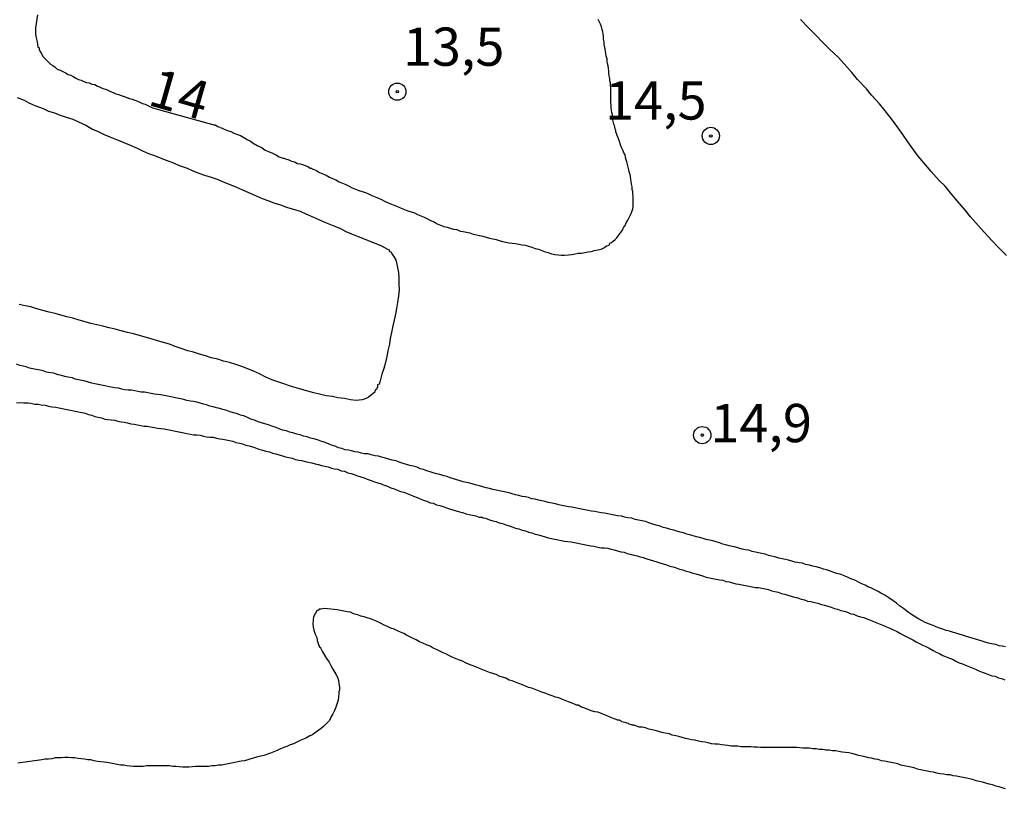
# Model space of a CAD drawing. Units: millimetres. Extents: x 185556 to 187967, y 1654886 to 1657662.
# Drawn here: x 186599 to 186663, y 1656495 to 1656547 of the extents above; entities that cross this region are included whole.
import ezdxf
from ezdxf.enums import TextEntityAlignment as Align

# ---------------------------------------------------------------- set-up
doc = ezdxf.new("R2010")
doc.units = ezdxf.units.MM
for name, color, linetype in [('IMAGEM', 7, 'Continuous'), ('V-CURVA_DE_NIVEL', 4, 'Continuous'), ('V-CURVA_MESTRA', 1, 'Continuous'), ('V-PONTO_DE_APARELHO', 4, 'Continuous'), ('V-TEXTO_DE_ALTIMETRIA', 2, 'Continuous')]:
    doc.layers.add(name, color=color, linetype=linetype)
picture_1 = doc.add_image_def('image1.jpg', size_in_pixel=(4018, 4626))

# ---------------------------------------------------------------- blocks, each defined once
blk = doc.blocks.new('805')
at = {"color": 0, "linetype": 'ByBlock', "lineweight": -2}
for radius in [0.562, 0.0806]:
    blk.add_circle((0.003, 0.002), radius, dxfattribs=at)

msp = doc.modelspace()

# ---------------------------------------------------------------- linework, layer by layer
at = {"layer": 'V-CURVA_DE_NIVEL'}
for points in [[(186600.06, 1656547.1), (186599.92, 1656546.25), (186599.92, 1656546.05), (186599.92, 1656545.88), (186599.94, 1656545.67), (186599.98, 1656545.5), (186600.02, 1656545.33), (186600.06, 1656545.16), (186600.08, 1656545), (186600.15, 1656544.94), (186600.15, 1656544.83), (186600.19, 1656544.77), (186600.28, 1656544.58), (186600.43, 1656544.35), (186600.56, 1656544.21), (186600.77, 1656544), (186600.9, 1656543.87), (186601.05, 1656543.77), (186601.2, 1656543.68), (186601.34, 1656543.55), (186601.54, 1656543.47), (186601.71, 1656543.38), (186601.88, 1656543.3), (186602.05, 1656543.19), (186602.22, 1656543.15), (186602.39, 1656543.06), (186602.56, 1656542.96), (186602.73, 1656542.87), (186602.9, 1656542.83), (186603.07, 1656542.74), (186603.25, 1656542.66), (186603.42, 1656542.64), (186603.59, 1656542.57), (186603.8, 1656542.53), (186603.97, 1656542.44), (186604.14, 1656542.36), (186604.31, 1656542.27), (186604.48, 1656542.23), (186604.65, 1656542.17), (186604.82, 1656542.08), (186604.99, 1656542.02), (186605.16, 1656541.93), (186605.34, 1656541.89), (186605.51, 1656541.83), (186605.72, 1656541.76), (186605.89, 1656541.7), (186606.06, 1656541.63), (186606.23, 1656541.59), (186606.4, 1656541.51), (186606.57, 1656541.46), (186606.74, 1656541.38), (186606.91, 1656541.29), (186607.08, 1656541.25), (186607.25, 1656541.16), (186607.42, 1656541.08), (186607.57, 1656541.02), (186611.56, 1656539.9), (186611.65, 1656539.91), (186611.82, 1656539.8), (186611.86, 1656539.78), (186611.99, 1656539.76), (186612.03, 1656539.71), (186612.12, 1656539.69), (186612.16, 1656539.67), (186612.24, 1656539.63), (186612.46, 1656539.54), (186612.67, 1656539.46), (186612.88, 1656539.37), (186613.1, 1656539.27), (186613.31, 1656539.2), (186613.52, 1656539.07), (186613.74, 1656538.95), (186613.95, 1656538.84), (186614.14, 1656538.71), (186614.4, 1656538.56), (186614.72, 1656538.41), (186614.91, 1656538.26), (186615.14, 1656538.16), (186615.4, 1656538.05), (186615.57, 1656537.97), (186615.63, 1656537.95), (186615.72, 1656537.88), (186615.82, 1656537.82), (186615.95, 1656537.78), (186616.06, 1656537.73), (186616.14, 1656537.73), (186616.25, 1656537.69), (186616.47, 1656537.62), (186616.63, 1656537.54), (186616.85, 1656537.48), (186617, 1656537.39), (186617.19, 1656537.35), (186617.36, 1656537.31), (186617.53, 1656537.24), (186617.7, 1656537.18), (186617.85, 1656537.07), (186617.94, 1656537.07), (186617.98, 1656537.03), (186618.04, 1656537), (186618.26, 1656536.92), (186618.47, 1656536.79), (186618.68, 1656536.71), (186618.9, 1656536.62), (186619.11, 1656536.49), (186619.32, 1656536.41), (186619.54, 1656536.32), (186619.75, 1656536.19), (186619.96, 1656536.09), (186620.18, 1656536), (186620.39, 1656535.9), (186620.6, 1656535.79), (186620.82, 1656535.7), (186621.03, 1656535.62), (186621.24, 1656535.56), (186621.46, 1656535.49), (186621.67, 1656535.41), (186621.88, 1656535.3), (186622.1, 1656535.21), (186622.31, 1656535.11), (186622.52, 1656535.02), (186622.74, 1656534.91), (186622.95, 1656534.81), (186623.16, 1656534.72), (186623.38, 1656534.64), (186623.59, 1656534.55), (186623.8, 1656534.47), (186624.02, 1656534.38), (186624.23, 1656534.3), (186624.44, 1656534.23), (186624.66, 1656534.15), (186624.87, 1656534.06), (186625.08, 1656533.96), (186625.3, 1656533.87), (186625.51, 1656533.76), (186625.72, 1656533.66), (186625.94, 1656533.57), (186626.15, 1656533.44), (186626.36, 1656533.36), (186626.58, 1656533.27), (186626.79, 1656533.23), (186627, 1656533.15), (186627.21, 1656533.1), (186627.43, 1656533.06), (186627.64, 1656532.97), (186627.85, 1656532.93), (186628.07, 1656532.89), (186628.28, 1656532.85), (186628.49, 1656532.76), (186628.71, 1656532.72), (186628.92, 1656532.68), (186629.13, 1656532.63), (186629.35, 1656532.57), (186629.56, 1656532.51), (186629.77, 1656532.46), (186629.99, 1656532.42), (186630.2, 1656532.36), (186630.41, 1656532.29), (186630.63, 1656532.25), (186630.84, 1656532.21), (186631.05, 1656532.17), (186631.27, 1656532.16), (186631.48, 1656532.12), (186631.69, 1656532.08), (186631.91, 1656532.04), (186632.12, 1656531.99), (186632.33, 1656531.91), (186632.55, 1656531.82), (186632.76, 1656531.78), (186632.97, 1656531.7), (186633.19, 1656531.61), (186633.4, 1656531.57), (186633.61, 1656531.48), (186633.83, 1656531.44), (186634.04, 1656531.42), (186634.25, 1656531.4), (186634.47, 1656531.4), (186634.72, 1656531.42), (186634.93, 1656531.44), (186635.15, 1656531.48), (186635.36, 1656531.52), (186635.57, 1656531.52), (186635.79, 1656531.57), (186636, 1656531.61), (186636.21, 1656531.63), (186636.28, 1656531.66), (186636.4, 1656531.7), (186636.64, 1656531.74), (186636.85, 1656531.78), (186637.07, 1656531.89), (186637.21, 1656532), (186637.37, 1656532.04), (186637.39, 1656532.1), (186637.43, 1656532.17), (186637.49, 1656532.19), (186637.51, 1656532.21), (186637.57, 1656532.27), (186637.64, 1656532.31), (186637.77, 1656532.42), (186637.88, 1656532.53), (186637.98, 1656532.68), (186638.11, 1656532.85), (186638.24, 1656533.02), (186638.32, 1656533.21), (186638.41, 1656533.34), (186638.49, 1656533.51), (186638.6, 1656533.68), (186638.66, 1656533.81), (186638.73, 1656533.94), (186638.81, 1656534.11), (186638.88, 1656534.28), (186638.92, 1656534.41), (186638.94, 1656534.58), (186638.94, 1656534.75), (186638.94, 1656534.92), (186638.94, 1656535.05), (186638.94, 1656535.22), (186638.92, 1656535.39), (186638.92, 1656535.56), (186638.88, 1656535.69), (186638.88, 1656535.86), (186638.83, 1656536.03), (186638.81, 1656536.2), (186638.79, 1656536.33), (186638.77, 1656536.5), (186638.75, 1656536.67), (186638.69, 1656536.84), (186638.66, 1656536.97), (186638.62, 1656537.14), (186638.58, 1656537.31), (186638.53, 1656537.48), (186638.49, 1656537.61), (186638.45, 1656537.78), (186638.41, 1656537.95), (186638.32, 1656538.12), (186638.3, 1656538.18), (186638.26, 1656538.25), (186638.19, 1656538.42), (186638.11, 1656538.59), (186638.07, 1656538.76), (186638.02, 1656538.89), (186637.96, 1656539.06), (186637.89, 1656539.2), (186637.83, 1656539.4), (186637.81, 1656539.42), (186637.81, 1656539.48), (186637.81, 1656539.53), (186637.77, 1656539.63), (186637.75, 1656539.78), (186637.72, 1656539.86), (186637.68, 1656539.95), (186637.64, 1656540.12), (186637.62, 1656540.25), (186637.6, 1656540.38), (186637.6, 1656540.55), (186637.55, 1656540.72), (186637.53, 1656540.85), (186637.51, 1656541.02), (186637.51, 1656541.19), (186637.49, 1656541.36), (186637.49, 1656541.49), (186637.49, 1656541.66), (186637.49, 1656541.83), (186637.49, 1656542), (186637.49, 1656542.13), (186637.49, 1656542.3), (186637.47, 1656542.47), (186637.47, 1656542.64), (186637.45, 1656542.72), (186637.43, 1656542.77), (186637.43, 1656542.94), (186637.38, 1656543.11), (186637.36, 1656543.28), (186637.36, 1656543.41), (186637.34, 1656543.58), (186637.3, 1656543.75), (186637.26, 1656543.92), (186637.24, 1656544.05), (186637.24, 1656544.22), (186637.17, 1656544.39), (186637.15, 1656544.56), (186637.13, 1656544.69), (186637.11, 1656544.86), (186637.08, 1656545.03), (186637.04, 1656545.2), (186637.04, 1656545.33), (186637, 1656545.5), (186637, 1656545.67), (186636.98, 1656545.84), (186636.96, 1656545.97), (186636.91, 1656546.14), (186636.87, 1656546.31), (186636.81, 1656546.48), (186636.74, 1656546.61), (186636.66, 1656546.78)], [(186663.25, 1656505.81), (186663.04, 1656505.85), (186662.83, 1656505.89), (186662.62, 1656505.96), (186662.36, 1656506.02), (186662.15, 1656506.06), (186661.93, 1656506.13), (186661.72, 1656506.19), (186661.51, 1656506.25), (186661.29, 1656506.32), (186661.08, 1656506.38), (186660.87, 1656506.45), (186660.65, 1656506.51), (186660.44, 1656506.57), (186660.23, 1656506.64), (186660.01, 1656506.7), (186659.8, 1656506.77), (186659.59, 1656506.83), (186659.37, 1656506.89), (186659.16, 1656506.96), (186658.95, 1656507.04), (186658.73, 1656507.13), (186658.54, 1656507.21), (186658.22, 1656507.32), (186657.97, 1656507.43), (186657.81, 1656507.51), (186657.54, 1656507.66), (186657.3, 1656507.81), (186657.05, 1656507.98), (186656.81, 1656508.15), (186656.6, 1656508.32), (186656.34, 1656508.49), (186656.13, 1656508.66), (186655.92, 1656508.83), (186655.64, 1656509.01), (186655.38, 1656509.18), (186655.11, 1656509.32), (186654.94, 1656509.43), (186654.68, 1656509.56), (186654.47, 1656509.67), (186654.26, 1656509.73), (186654.08, 1656509.84), (186653.87, 1656509.92), (186653.66, 1656510.03), (186653.42, 1656510.16), (186653.15, 1656510.26), (186652.93, 1656510.37), (186652.72, 1656510.46), (186652.53, 1656510.54), (186652.25, 1656510.6), (186652.04, 1656510.67), (186651.82, 1656510.75), (186651.57, 1656510.84), (186651.36, 1656510.88), (186651.14, 1656510.97), (186650.89, 1656511.03), (186650.67, 1656511.09), (186650.46, 1656511.14), (186650.2, 1656511.2), (186649.99, 1656511.27), (186649.78, 1656511.31), (186649.52, 1656511.35), (186649.31, 1656511.41), (186649.09, 1656511.48), (186648.88, 1656511.52), (186648.67, 1656511.56), (186648.46, 1656511.61), (186648.2, 1656511.69), (186647.99, 1656511.73), (186647.77, 1656511.78), (186647.56, 1656511.86), (186647.35, 1656511.91), (186647.13, 1656511.95), (186646.92, 1656511.99), (186646.71, 1656512.05), (186646.49, 1656512.12), (186646.28, 1656512.16), (186646.07, 1656512.2), (186645.85, 1656512.27), (186645.64, 1656512.33), (186645.43, 1656512.37), (186645.21, 1656512.42), (186645, 1656512.48), (186644.79, 1656512.52), (186644.57, 1656512.61), (186644.36, 1656512.67), (186644.15, 1656512.74), (186643.93, 1656512.78), (186643.72, 1656512.82), (186643.51, 1656512.89), (186643.29, 1656512.95), (186643.08, 1656513.01), (186642.87, 1656513.06), (186642.65, 1656513.14), (186642.44, 1656513.18), (186642.23, 1656513.25), (186642.01, 1656513.31), (186641.8, 1656513.36), (186641.59, 1656513.44), (186641.38, 1656513.48), (186641.12, 1656513.57), (186640.91, 1656513.61), (186640.71, 1656513.7), (186640.44, 1656513.76), (186640.22, 1656513.82), (186639.97, 1656513.91), (186639.75, 1656514), (186639.54, 1656514.04), (186639.29, 1656514.08), (186639.07, 1656514.14), (186638.86, 1656514.21), (186638.6, 1656514.25), (186638.39, 1656514.29), (186638.18, 1656514.34), (186637.92, 1656514.38), (186637.71, 1656514.42), (186637.49, 1656514.46), (186637.28, 1656514.51), (186637.07, 1656514.55), (186636.85, 1656514.57), (186636.64, 1656514.61), (186636.43, 1656514.66), (186636.21, 1656514.68), (186636, 1656514.72), (186635.79, 1656514.76), (186635.57, 1656514.81), (186635.36, 1656514.85), (186635.15, 1656514.89), (186634.93, 1656514.93), (186634.72, 1656514.95), (186634.51, 1656515), (186634.29, 1656515.04), (186634.08, 1656515.08), (186633.87, 1656515.15), (186633.66, 1656515.19), (186633.4, 1656515.25), (186633.19, 1656515.3), (186632.97, 1656515.36), (186632.76, 1656515.4), (186632.55, 1656515.45), (186632.33, 1656515.49), (186632.12, 1656515.57), (186631.91, 1656515.62), (186631.69, 1656515.64), (186631.48, 1656515.7), (186631.27, 1656515.74), (186631.05, 1656515.81), (186630.84, 1656515.87), (186630.63, 1656515.91), (186630.41, 1656515.96), (186630.2, 1656516), (186629.99, 1656516.04), (186629.77, 1656516.09), (186629.56, 1656516.15), (186629.35, 1656516.19), (186629.13, 1656516.26), (186628.92, 1656516.32), (186628.71, 1656516.38), (186628.49, 1656516.43), (186628.28, 1656516.51), (186628.07, 1656516.55), (186627.85, 1656516.6), (186627.64, 1656516.66), (186627.43, 1656516.72), (186627.21, 1656516.79), (186627, 1656516.85), (186626.79, 1656516.94), (186626.58, 1656516.98), (186626.32, 1656517.07), (186626.11, 1656517.11), (186625.89, 1656517.19), (186625.68, 1656517.24), (186625.47, 1656517.32), (186625.25, 1656517.39), (186625.04, 1656517.45), (186624.85, 1656517.54), (186624.57, 1656517.62), (186624.36, 1656517.66), (186624.14, 1656517.73), (186623.93, 1656517.79), (186623.67, 1656517.88), (186623.46, 1656517.96), (186623.21, 1656518), (186622.99, 1656518.07), (186622.78, 1656518.13), (186622.52, 1656518.2), (186622.31, 1656518.26), (186622.1, 1656518.3), (186621.84, 1656518.35), (186621.63, 1656518.41), (186621.41, 1656518.43), (186621.2, 1656518.47), (186620.99, 1656518.52), (186620.77, 1656518.56), (186620.56, 1656518.62), (186620.35, 1656518.67), (186620.13, 1656518.69), (186619.92, 1656518.77), (186619.71, 1656518.81), (186619.52, 1656518.9), (186619.24, 1656518.99), (186619.05, 1656519.07), (186618.77, 1656519.18), (186618.56, 1656519.24), (186618.34, 1656519.33), (186618.09, 1656519.41), (186617.87, 1656519.45), (186617.66, 1656519.52), (186617.41, 1656519.58), (186617.19, 1656519.67), (186616.98, 1656519.71), (186616.72, 1656519.8), (186616.51, 1656519.84), (186616.3, 1656519.92), (186616.04, 1656519.97), (186615.83, 1656520.05), (186615.63, 1656520.14), (186615.36, 1656520.22), (186615.14, 1656520.31), (186614.89, 1656520.39), (186614.68, 1656520.44), (186614.46, 1656520.52), (186614.21, 1656520.61), (186613.99, 1656520.69), (186613.8, 1656520.78), (186613.52, 1656520.9), (186613.31, 1656520.95), (186613.1, 1656521.03), (186612.84, 1656521.1), (186612.63, 1656521.16), (186612.42, 1656521.25), (186612.16, 1656521.31), (186611.95, 1656521.37), (186611.73, 1656521.42), (186611.52, 1656521.5), (186611.31, 1656521.54), (186611.09, 1656521.63), (186610.88, 1656521.67), (186610.67, 1656521.72), (186610.45, 1656521.8), (186610.24, 1656521.84), (186610.03, 1656521.87), (186609.81, 1656521.91), (186609.6, 1656521.97), (186609.39, 1656522.01), (186609.17, 1656522.06), (186608.96, 1656522.1), (186608.75, 1656522.14), (186608.53, 1656522.18), (186608.32, 1656522.23), (186608.11, 1656522.27), (186607.89, 1656522.29), (186607.68, 1656522.31), (186607.47, 1656522.35), (186607.25, 1656522.4), (186607.04, 1656522.44), (186606.83, 1656522.44), (186606.61, 1656522.48), (186606.4, 1656522.53), (186606.19, 1656522.57), (186605.97, 1656522.57), (186605.76, 1656522.61), (186605.55, 1656522.65), (186605.34, 1656522.7), (186605.08, 1656522.74), (186604.87, 1656522.78), (186604.65, 1656522.82), (186604.44, 1656522.87), (186604.23, 1656522.91), (186604.01, 1656522.95), (186603.8, 1656522.99), (186603.59, 1656523.04), (186603.37, 1656523.1), (186603.16, 1656523.17), (186602.95, 1656523.21), (186602.73, 1656523.25), (186602.52, 1656523.29), (186602.33, 1656523.38), (186602.05, 1656523.42), (186601.84, 1656523.46), (186601.62, 1656523.53), (186601.39, 1656523.59), (186601.11, 1656523.68), (186600.9, 1656523.72), (186600.64, 1656523.76), (186600.43, 1656523.83), (186600.22, 1656523.89), (186599.96, 1656523.93), (186599.75, 1656523.98), (186599.53, 1656524.02), (186599.32, 1656524.1), (186599.11, 1656524.15), (186598.89, 1656524.19), (186598.68, 1656524.27)], [(186598.68, 1656521.76), (186598.94, 1656521.78), (186599.15, 1656521.76), (186599.41, 1656521.76), (186599.62, 1656521.72), (186599.88, 1656521.67), (186600.09, 1656521.67), (186600.3, 1656521.63), (186600.56, 1656521.59), (186600.77, 1656521.54), (186600.98, 1656521.5), (186601.24, 1656521.46), (186601.45, 1656521.42), (186601.67, 1656521.37), (186601.88, 1656521.33), (186602.09, 1656521.29), (186602.31, 1656521.25), (186602.52, 1656521.2), (186602.73, 1656521.16), (186602.95, 1656521.12), (186603.16, 1656521.08), (186603.37, 1656520.99), (186603.59, 1656520.95), (186603.8, 1656520.86), (186604.01, 1656520.82), (186604.23, 1656520.78), (186604.44, 1656520.69), (186604.65, 1656520.67), (186604.87, 1656520.63), (186605.08, 1656520.61), (186605.29, 1656520.56), (186605.51, 1656520.52), (186605.72, 1656520.48), (186605.93, 1656520.44), (186606.15, 1656520.39), (186606.36, 1656520.35), (186606.57, 1656520.31), (186606.79, 1656520.26), (186607, 1656520.22), (186607.21, 1656520.22), (186607.42, 1656520.18), (186607.68, 1656520.14), (186607.89, 1656520.09), (186608.11, 1656520.07), (186608.32, 1656520.05), (186608.53, 1656520.01), (186608.75, 1656519.97), (186608.96, 1656519.92), (186609.17, 1656519.88), (186609.39, 1656519.84), (186609.6, 1656519.8), (186609.81, 1656519.75), (186610.03, 1656519.71), (186610.24, 1656519.67), (186610.45, 1656519.65), (186610.67, 1656519.63), (186610.88, 1656519.58), (186611.09, 1656519.54), (186611.31, 1656519.5), (186611.52, 1656519.5), (186611.73, 1656519.45), (186611.95, 1656519.41), (186612.16, 1656519.37), (186612.37, 1656519.33), (186612.59, 1656519.28), (186612.8, 1656519.24), (186613.01, 1656519.16), (186613.23, 1656519.11), (186613.44, 1656519.07), (186613.65, 1656518.99), (186613.87, 1656518.94), (186614.08, 1656518.88), (186614.29, 1656518.81), (186614.5, 1656518.73), (186614.76, 1656518.66), (186614.97, 1656518.6), (186615.19, 1656518.54), (186615.4, 1656518.47), (186615.61, 1656518.43), (186615.83, 1656518.35), (186616.04, 1656518.3), (186616.25, 1656518.22), (186616.47, 1656518.18), (186616.68, 1656518.13), (186616.89, 1656518.05), (186617.11, 1656518), (186617.32, 1656517.98), (186617.53, 1656517.92), (186617.75, 1656517.88), (186617.96, 1656517.83), (186618.17, 1656517.77), (186618.39, 1656517.73), (186618.6, 1656517.66), (186618.81, 1656517.62), (186619.03, 1656517.58), (186619.24, 1656517.49), (186619.45, 1656517.45), (186619.67, 1656517.41), (186619.88, 1656517.32), (186620.09, 1656517.28), (186620.31, 1656517.19), (186620.52, 1656517.13), (186620.73, 1656517.07), (186620.95, 1656516.98), (186621.16, 1656516.92), (186621.37, 1656516.85), (186621.58, 1656516.77), (186621.84, 1656516.68), (186622.05, 1656516.6), (186622.27, 1656516.53), (186622.48, 1656516.45), (186622.69, 1656516.38), (186622.91, 1656516.3), (186623.12, 1656516.21), (186623.33, 1656516.13), (186623.55, 1656516.04), (186623.76, 1656515.96), (186623.97, 1656515.91), (186624.19, 1656515.83), (186624.4, 1656515.74), (186624.61, 1656515.66), (186624.83, 1656515.57), (186625.04, 1656515.49), (186625.25, 1656515.4), (186625.47, 1656515.32), (186625.68, 1656515.23), (186625.89, 1656515.19), (186626.11, 1656515.1), (186626.32, 1656515.04), (186626.53, 1656514.98), (186626.75, 1656514.89), (186626.96, 1656514.83), (186627.17, 1656514.76), (186627.39, 1656514.7), (186627.6, 1656514.63), (186627.81, 1656514.59), (186628.03, 1656514.51), (186628.24, 1656514.46), (186628.45, 1656514.42), (186628.67, 1656514.38), (186628.88, 1656514.29), (186628.9, 1656514.29), (186629.09, 1656514.29), (186629.15, 1656514.23), (186629.3, 1656514.21), (186629.56, 1656514.12), (186629.77, 1656514.04), (186629.99, 1656514), (186630.2, 1656513.91), (186630.41, 1656513.87), (186630.63, 1656513.78), (186630.84, 1656513.72), (186631.05, 1656513.65), (186631.27, 1656513.57), (186631.48, 1656513.53), (186631.69, 1656513.44), (186631.91, 1656513.4), (186632.12, 1656513.31), (186632.33, 1656513.25), (186632.55, 1656513.18), (186632.76, 1656513.14), (186632.97, 1656513.06), (186633.19, 1656512.99), (186633.4, 1656512.93), (186633.61, 1656512.89), (186633.83, 1656512.84), (186634.04, 1656512.8), (186634.25, 1656512.76), (186634.47, 1656512.72), (186634.68, 1656512.7), (186634.89, 1656512.67), (186635.11, 1656512.63), (186635.32, 1656512.59), (186635.53, 1656512.55), (186635.75, 1656512.5), (186635.96, 1656512.46), (186636.17, 1656512.42), (186636.38, 1656512.4), (186636.64, 1656512.33), (186636.85, 1656512.29), (186637.07, 1656512.29), (186637.28, 1656512.25), (186637.49, 1656512.2), (186637.71, 1656512.16), (186637.92, 1656512.08), (186638.13, 1656512.03), (186638.35, 1656511.99), (186638.56, 1656511.91), (186638.77, 1656511.86), (186638.99, 1656511.8), (186639.2, 1656511.76), (186639.41, 1656511.69), (186639.63, 1656511.65), (186639.65, 1656511.63), (186639.71, 1656511.61), (186639.77, 1656511.59), (186639.84, 1656511.56), (186640.05, 1656511.5), (186640.27, 1656511.44), (186640.48, 1656511.37), (186640.69, 1656511.31), (186640.91, 1656511.24), (186641.12, 1656511.18), (186641.33, 1656511.09), (186641.55, 1656511.05), (186641.76, 1656510.97), (186641.97, 1656510.88), (186642.19, 1656510.84), (186642.4, 1656510.75), (186642.61, 1656510.71), (186642.83, 1656510.63), (186643.04, 1656510.58), (186643.25, 1656510.52), (186643.46, 1656510.46), (186643.72, 1656510.37), (186643.93, 1656510.33), (186644.15, 1656510.28), (186644.36, 1656510.24), (186644.57, 1656510.2), (186644.79, 1656510.16), (186645, 1656510.09), (186645.21, 1656510.05), (186645.43, 1656509.99), (186645.64, 1656509.94), (186645.85, 1656509.9), (186646.07, 1656509.86), (186646.28, 1656509.82), (186646.49, 1656509.77), (186646.71, 1656509.73), (186646.92, 1656509.69), (186647.13, 1656509.69), (186647.35, 1656509.64), (186647.56, 1656509.6), (186647.77, 1656509.56), (186647.99, 1656509.47), (186648.2, 1656509.43), (186648.41, 1656509.39), (186648.63, 1656509.3), (186648.84, 1656509.26), (186649.05, 1656509.2), (186649.27, 1656509.13), (186649.48, 1656509.05), (186649.69, 1656509.01), (186649.91, 1656508.92), (186650.12, 1656508.88), (186650.33, 1656508.79), (186650.54, 1656508.77), (186650.8, 1656508.71), (186651.01, 1656508.66), (186651.23, 1656508.58), (186651.44, 1656508.54), (186651.65, 1656508.47), (186651.87, 1656508.41), (186652.08, 1656508.32), (186652.29, 1656508.28), (186652.51, 1656508.19), (186652.72, 1656508.15), (186652.93, 1656508.07), (186653.15, 1656507.98), (186653.36, 1656507.94), (186653.57, 1656507.85), (186653.79, 1656507.77), (186654, 1656507.73), (186654.21, 1656507.64), (186654.43, 1656507.55), (186654.64, 1656507.47), (186654.85, 1656507.38), (186655.07, 1656507.3), (186655.28, 1656507.21), (186655.49, 1656507.13), (186655.71, 1656507.04), (186655.92, 1656506.92), (186656.13, 1656506.83), (186656.35, 1656506.7), (186656.56, 1656506.59), (186656.77, 1656506.49), (186656.99, 1656506.38), (186657.2, 1656506.28), (186657.41, 1656506.15), (186657.63, 1656506.04), (186657.84, 1656505.93), (186658.05, 1656505.83), (186658.26, 1656505.72), (186658.52, 1656505.57), (186658.73, 1656505.47), (186658.95, 1656505.38), (186659.16, 1656505.25), (186659.37, 1656505.17), (186659.59, 1656505.08), (186659.8, 1656505), (186660.01, 1656504.87), (186660.23, 1656504.78), (186660.44, 1656504.7), (186660.65, 1656504.61), (186660.87, 1656504.53), (186661.08, 1656504.44), (186661.29, 1656504.36), (186661.51, 1656504.25), (186661.72, 1656504.16), (186661.93, 1656504.1), (186662.15, 1656504.01), (186662.36, 1656503.93), (186662.57, 1656503.89), (186662.79, 1656503.8), (186663, 1656503.74), (186663.21, 1656503.67)], [(186663.25, 1656496.55), (186663.04, 1656496.61), (186662.83, 1656496.68), (186662.62, 1656496.72), (186662.4, 1656496.81), (186662.19, 1656496.85), (186661.98, 1656496.91), (186661.76, 1656496.98), (186661.55, 1656497.02), (186661.34, 1656497.06), (186661.12, 1656497.15), (186660.91, 1656497.19), (186660.7, 1656497.23), (186660.48, 1656497.28), (186660.27, 1656497.32), (186660.06, 1656497.36), (186659.84, 1656497.4), (186659.63, 1656497.45), (186659.42, 1656497.45), (186659.2, 1656497.49), (186658.99, 1656497.53), (186658.78, 1656497.57), (186658.56, 1656497.62), (186658.35, 1656497.66), (186658.14, 1656497.7), (186657.92, 1656497.75), (186657.71, 1656497.79), (186657.5, 1656497.83), (186657.28, 1656497.92), (186657.07, 1656497.96), (186656.86, 1656498), (186656.64, 1656498.04), (186656.43, 1656498.09), (186656.22, 1656498.17), (186656, 1656498.21), (186655.79, 1656498.26), (186655.58, 1656498.3), (186655.36, 1656498.34), (186655.15, 1656498.38), (186654.94, 1656498.45), (186654.72, 1656498.47), (186654.51, 1656498.54), (186654.3, 1656498.56), (186654.08, 1656498.64), (186653.87, 1656498.68), (186653.66, 1656498.73), (186653.45, 1656498.79), (186653.23, 1656498.85), (186653.02, 1656498.9), (186652.81, 1656498.92), (186652.59, 1656498.94), (186652.38, 1656498.98), (186652.17, 1656499.02), (186651.95, 1656499.02), (186651.74, 1656499.07), (186651.53, 1656499.07), (186651.31, 1656499.11), (186651.1, 1656499.11), (186650.89, 1656499.15), (186650.67, 1656499.15), (186650.46, 1656499.2), (186650.25, 1656499.2), (186650.03, 1656499.2), (186649.82, 1656499.22), (186649.61, 1656499.24), (186649.39, 1656499.24), (186649.18, 1656499.24), (186648.97, 1656499.24), (186648.75, 1656499.24), (186648.54, 1656499.24), (186648.33, 1656499.24), (186648.11, 1656499.24), (186647.9, 1656499.24), (186647.69, 1656499.24), (186647.47, 1656499.24), (186647.26, 1656499.24), (186647.05, 1656499.26), (186646.83, 1656499.26), (186646.62, 1656499.28), (186646.41, 1656499.28), (186646.19, 1656499.28), (186645.98, 1656499.28), (186645.77, 1656499.32), (186645.55, 1656499.32), (186645.34, 1656499.32), (186645.13, 1656499.37), (186644.92, 1656499.39), (186644.7, 1656499.41), (186644.49, 1656499.45), (186644.28, 1656499.47), (186644.06, 1656499.49), (186643.85, 1656499.54), (186643.64, 1656499.58), (186643.42, 1656499.62), (186643.21, 1656499.66), (186643, 1656499.71), (186642.78, 1656499.75), (186642.57, 1656499.79), (186642.36, 1656499.84), (186642.14, 1656499.9), (186641.93, 1656499.96), (186641.72, 1656500.01), (186641.5, 1656500.05), (186641.31, 1656500.13), (186641.03, 1656500.18), (186640.82, 1656500.22), (186640.61, 1656500.28), (186640.39, 1656500.35), (186640.18, 1656500.39), (186639.97, 1656500.43), (186639.75, 1656500.52), (186639.54, 1656500.56), (186639.33, 1656500.58), (186639.11, 1656500.65), (186638.98, 1656500.69), (186638.9, 1656500.71), (186638.69, 1656500.77), (186638.64, 1656500.8), (186638.52, 1656500.82), (186638.49, 1656500.86), (186638.21, 1656500.92), (186638.13, 1656500.99), (186638.05, 1656501.03), (186637.92, 1656501.03), (186637.83, 1656501.07), (186637.71, 1656501.11), (186637.49, 1656501.2), (186637.28, 1656501.29), (186637.07, 1656501.37), (186636.87, 1656501.46), (186636.64, 1656501.54), (186636.43, 1656501.58), (186636.21, 1656501.63), (186636.04, 1656501.71), (186635.79, 1656501.8), (186635.57, 1656501.88), (186635.36, 1656502.01), (186635.25, 1656502.01), (186635.15, 1656502.05), (186634.95, 1656502.14), (186634.72, 1656502.22), (186634.51, 1656502.31), (186634.29, 1656502.39), (186634.08, 1656502.48), (186633.87, 1656502.52), (186633.66, 1656502.61), (186633.46, 1656502.69), (186633.19, 1656502.8), (186632.97, 1656502.86), (186632.76, 1656502.95), (186632.55, 1656503.03), (186632.33, 1656503.12), (186632.12, 1656503.16), (186631.91, 1656503.25), (186631.71, 1656503.33), (186631.48, 1656503.42), (186631.27, 1656503.5), (186631.05, 1656503.59), (186630.84, 1656503.63), (186630.63, 1656503.76), (186630.41, 1656503.84), (186630.2, 1656503.89), (186629.99, 1656504.01), (186629.77, 1656504.08), (186629.56, 1656504.14), (186629.35, 1656504.23), (186629.13, 1656504.31), (186628.92, 1656504.4), (186628.71, 1656504.48), (186628.49, 1656504.57), (186628.3, 1656504.65), (186628.03, 1656504.76), (186627.81, 1656504.87), (186627.6, 1656504.95), (186627.39, 1656505.04), (186627.17, 1656505.12), (186626.96, 1656505.23), (186626.75, 1656505.34), (186626.53, 1656505.42), (186626.32, 1656505.53), (186626.11, 1656505.64), (186625.89, 1656505.72), (186625.68, 1656505.85), (186625.49, 1656505.93), (186625.21, 1656506.06), (186625, 1656506.15), (186624.78, 1656506.28), (186624.57, 1656506.36), (186624.36, 1656506.47), (186624.14, 1656506.57), (186623.97, 1656506.68), (186623.76, 1656506.77), (186623.55, 1656506.87), (186623.33, 1656506.96), (186623.12, 1656507.04), (186622.91, 1656507.15), (186622.69, 1656507.23), (186622.5, 1656507.34), (186622.22, 1656507.47), (186622.01, 1656507.55), (186621.8, 1656507.64), (186621.58, 1656507.71), (186621.37, 1656507.77), (186621.16, 1656507.81), (186620.97, 1656507.9), (186620.69, 1656507.98), (186620.48, 1656508.07), (186620.26, 1656508.11), (186620.05, 1656508.15), (186619.84, 1656508.19), (186619.62, 1656508.24), (186619.41, 1656508.26), (186619.2, 1656508.28), (186618.98, 1656508.3), (186618.77, 1656508.32), (186618.56, 1656508.28), (186618.45, 1656508.28), (186618.39, 1656508.19), (186618.34, 1656508.19), (186618.26, 1656508.15), (186618.24, 1656508.07), (186618.19, 1656508), (186618.08, 1656507.75), (186618.06, 1656507.62), (186618.04, 1656507.54), (186618.02, 1656507.32), (186618.04, 1656507.11), (186618.1, 1656506.9), (186618.19, 1656506.64), (186618.28, 1656506.43), (186618.32, 1656506.22), (186618.4, 1656505.96), (186618.47, 1656505.81), (186618.53, 1656505.77), (186618.53, 1656505.75), (186618.55, 1656505.7), (186618.59, 1656505.62), (186618.62, 1656505.57), (186618.66, 1656505.49), (186618.79, 1656505.28), (186618.92, 1656505.06), (186619.09, 1656504.81), (186619.21, 1656504.59), (186619.34, 1656504.36), (186619.53, 1656504.04), (186619.64, 1656503.83), (186619.71, 1656503.61), (186619.73, 1656503.4), (186619.77, 1656503.19), (186619.77, 1656502.97), (186619.73, 1656502.91), (186619.73, 1656502.76), (186619.71, 1656502.55), (186619.68, 1656502.33), (186619.6, 1656502.08), (186619.53, 1656501.87), (186619.45, 1656501.65), (186619.34, 1656501.44), (186619.21, 1656501.23), (186619.11, 1656501.01), (186618.94, 1656500.84), (186618.72, 1656500.61), (186618.6, 1656500.5), (186618.43, 1656500.37), (186618.26, 1656500.26), (186618.04, 1656500.11), (186618.02, 1656500.09), (186617.89, 1656500.03), (186617.83, 1656500.01), (186617.62, 1656499.88), (186617.41, 1656499.79), (186617.19, 1656499.69), (186616.98, 1656499.58), (186616.77, 1656499.49), (186616.55, 1656499.41), (186616.34, 1656499.3), (186616.13, 1656499.24), (186615.91, 1656499.15), (186615.7, 1656499.05), (186615.49, 1656498.96), (186615.27, 1656498.88), (186615.06, 1656498.81), (186614.85, 1656498.73), (186614.63, 1656498.68), (186614.42, 1656498.64), (186614.21, 1656498.56), (186613.99, 1656498.51), (186613.78, 1656498.43), (186613.57, 1656498.38), (186613.35, 1656498.34), (186613.14, 1656498.3), (186612.93, 1656498.26), (186612.71, 1656498.21), (186612.5, 1656498.17), (186612.29, 1656498.13), (186612.07, 1656498.09), (186611.86, 1656498.09), (186611.65, 1656498.04), (186611.43, 1656498.04), (186611.22, 1656498), (186611.01, 1656498), (186610.79, 1656498), (186610.58, 1656498), (186610.37, 1656498), (186610.15, 1656497.98), (186609.94, 1656497.96), (186609.73, 1656497.96), (186609.51, 1656497.96), (186609.3, 1656497.98), (186609.09, 1656498), (186608.88, 1656498), (186608.66, 1656498.04), (186608.45, 1656498.04), (186608.24, 1656498.04), (186608.02, 1656498.04), (186607.81, 1656498.04), (186607.6, 1656498.04), (186607.38, 1656498.04), (186607.17, 1656498.04), (186606.96, 1656498), (186606.74, 1656498), (186606.53, 1656498), (186606.32, 1656498), (186606.1, 1656498.02), (186605.89, 1656498.04), (186605.68, 1656498.09), (186605.46, 1656498.09), (186605.25, 1656498.13), (186605.04, 1656498.17), (186604.82, 1656498.21), (186604.61, 1656498.26), (186604.4, 1656498.28), (186604.18, 1656498.3), (186603.97, 1656498.32), (186603.76, 1656498.36), (186603.54, 1656498.43), (186603.33, 1656498.43), (186603.12, 1656498.47), (186602.9, 1656498.51), (186602.69, 1656498.53), (186602.48, 1656498.56), (186602.26, 1656498.56), (186602.05, 1656498.58), (186601.84, 1656498.58), (186601.62, 1656498.56), (186601.41, 1656498.56), (186601.2, 1656498.56), (186600.98, 1656498.51), (186600.77, 1656498.49), (186600.56, 1656498.47), (186600.34, 1656498.43), (186598.77, 1656498.21)]]:
    msp.add_lwpolyline(points, dxfattribs=at)
at = {"layer": 'V-CURVA_MESTRA'}
for points in [[(186663.32, 1656531.38), (186662.76, 1656531.93), (186662.38, 1656532.32), (186661.85, 1656532.89), (186661.48, 1656533.3), (186660.97, 1656533.89), (186660.65, 1656534.32), (186660.12, 1656534.92), (186659.76, 1656535.35), (186659.31, 1656535.9), (186658.92, 1656536.28), (186658.41, 1656536.86), (186658.05, 1656537.27), (186657.56, 1656537.86), (186657.2, 1656538.33), (186656.88, 1656538.8), (186656.56, 1656539.27), (186656.22, 1656539.74), (186655.88, 1656540.21), (186655.39, 1656540.83), (186655.02, 1656541.27), (186654.51, 1656541.85), (186654.17, 1656542.26), (186653.59, 1656542.87), (186653.23, 1656543.32), (186652.72, 1656543.89), (186652.34, 1656544.3), (186651.76, 1656544.85), (186651.37, 1656545.24), (186650.82, 1656545.81), (186650.42, 1656546.22), (186649.86, 1656546.79)], [(186598.72, 1656541.7), (186599.17, 1656541.51), (186599.49, 1656541.34), (186599.88, 1656541.17), (186600.41, 1656540.97), (186600.77, 1656540.8), (186601.16, 1656540.68), (186601.54, 1656540.53), (186601.92, 1656540.4), (186602.35, 1656540.27), (186602.73, 1656540.1), (186603.2, 1656539.88), (186603.65, 1656539.63), (186604.01, 1656539.46), (186604.4, 1656539.27), (186604.78, 1656539.12), (186605.31, 1656538.91), (186605.68, 1656538.76), (186606.06, 1656538.59), (186606.55, 1656538.39), (186606.91, 1656538.2), (186607.3, 1656538.03), (186607.68, 1656537.9), (186608.06, 1656537.76), (186608.45, 1656537.6), (186608.94, 1656537.43), (186609.3, 1656537.26), (186609.83, 1656537.07), (186610.2, 1656536.9), (186610.58, 1656536.75), (186610.96, 1656536.62), (186611.39, 1656536.48), (186611.78, 1656536.35), (186612.28, 1656536.15), (186612.67, 1656535.98), (186613.05, 1656535.84), (186613.44, 1656535.67), (186613.97, 1656535.43), (186614.33, 1656535.26), (186614.72, 1656535.09), (186615.1, 1656534.96), (186615.49, 1656534.81), (186615.91, 1656534.68), (186616.3, 1656534.53), (186616.68, 1656534.43), (186617.21, 1656534.26), (186617.58, 1656534.09), (186618.08, 1656533.87), (186618.47, 1656533.7), (186618.86, 1656533.53), (186619.39, 1656533.32), (186619.79, 1656533.15), (186620.18, 1656532.93), (186620.56, 1656532.79), (186620.99, 1656532.62), (186621.37, 1656532.47), (186621.76, 1656532.3), (186622.14, 1656532.15), (186622.52, 1656532), (186622.91, 1656531.78), (186623.01, 1656531.74), (186623.01, 1656531.65), (186623.12, 1656531.61), (186623.21, 1656531.46), (186623.44, 1656531.08), (186623.54, 1656530.7), (186623.63, 1656530.27), (186623.65, 1656529.89), (186623.65, 1656529.5), (186623.67, 1656529.12), (186623.63, 1656528.74), (186623.56, 1656528.31), (186623.48, 1656527.92), (186623.42, 1656527.54), (186623.33, 1656527.16), (186623.25, 1656526.77), (186623.16, 1656526.35), (186623.08, 1656525.96), (186623.03, 1656525.58), (186622.93, 1656525.15), (186622.86, 1656524.77), (186622.78, 1656524.38), (186622.67, 1656524), (186622.54, 1656523.62), (186622.42, 1656523.19), (186622.35, 1656522.98), (186622.26, 1656522.93), (186622.24, 1656522.76), (186622.2, 1656522.72), (186622.18, 1656522.63), (186622.09, 1656522.59), (186622.07, 1656522.44), (186621.96, 1656522.36), (186621.67, 1656522.12), (186621.5, 1656522.03), (186621.24, 1656521.95), (186620.86, 1656521.91), (186620.48, 1656521.95), (186620.09, 1656522.04), (186619.67, 1656522.08), (186619.28, 1656522.16), (186618.9, 1656522.21), (186618.47, 1656522.32), (186618.09, 1656522.4), (186617.7, 1656522.51), (186617.32, 1656522.63), (186616.94, 1656522.74), (186616.51, 1656522.87), (186616.13, 1656523), (186615.74, 1656523.12), (186615.36, 1656523.25), (186614.97, 1656523.42), (186614.55, 1656523.64), (186614.16, 1656523.81), (186613.78, 1656523.98), (186613.4, 1656524.13), (186613.01, 1656524.25), (186612.59, 1656524.38), (186612.2, 1656524.47), (186611.82, 1656524.6), (186611.39, 1656524.68), (186611.01, 1656524.81), (186610.62, 1656524.92), (186610.24, 1656525.05), (186609.86, 1656525.15), (186609.43, 1656525.3), (186609.05, 1656525.43), (186608.66, 1656525.58), (186608.28, 1656525.68), (186607.89, 1656525.81), (186607.47, 1656525.94), (186607.08, 1656526.05), (186606.7, 1656526.15), (186606.32, 1656526.26), (186605.93, 1656526.34), (186605.51, 1656526.45), (186605.12, 1656526.56), (186604.74, 1656526.64), (186604.31, 1656526.75), (186603.93, 1656526.84), (186603.54, 1656526.94), (186603.16, 1656527.05), (186602.78, 1656527.15), (186602.35, 1656527.28), (186601.97, 1656527.37), (186601.58, 1656527.48), (186601.2, 1656527.58), (186600.81, 1656527.67), (186600.39, 1656527.79), (186600, 1656527.9), (186599.62, 1656528.01), (186599.24, 1656528.09), (186598.85, 1656528.18)]]:
    msp.add_lwpolyline(points, dxfattribs=at)

# ---------------------------------------------------------------- block references
at = {"layer": 'V-PONTO_DE_APARELHO', "xscale": 0.999998301267624, "yscale": 0.999998301267624, "zscale": 0.999998301267624}
for p in [(186623.54, 1656542.07), (186644.01, 1656539.18), (186643.45, 1656519.64)]:
    msp.add_blockref('805', p, dxfattribs=at)

# ---------------------------------------------------------------- texts
at = {"layer": 'V-TEXTO_DE_ALTIMETRIA'}
for s, p in [('13,5', (186623.91, 1656542.98)), ('14,5', (186637.11, 1656539.47)), ('14,9', (186643.99, 1656518.4))]:
    msp.add_text(s, height=2.5, dxfattribs=at).set_placement(p, align=Align.BOTTOM_LEFT)
msp.add_text('14', height=2.5, rotation=344, dxfattribs=at).set_placement((186606.95, 1656540.48), align=Align.BOTTOM_LEFT)

# ---------------------------------------------------------------- referenced raster images: frames only (the image files are external)
at = {"layer": 'IMAGEM'}
image = msp.add_image(picture_1, insert=(185556.19, 1654886.02), size_in_units=(2411.295, 2776.17), dxfattribs=at)
image.dxf.flags = 7

doc.saveas('drawing.dxf')
